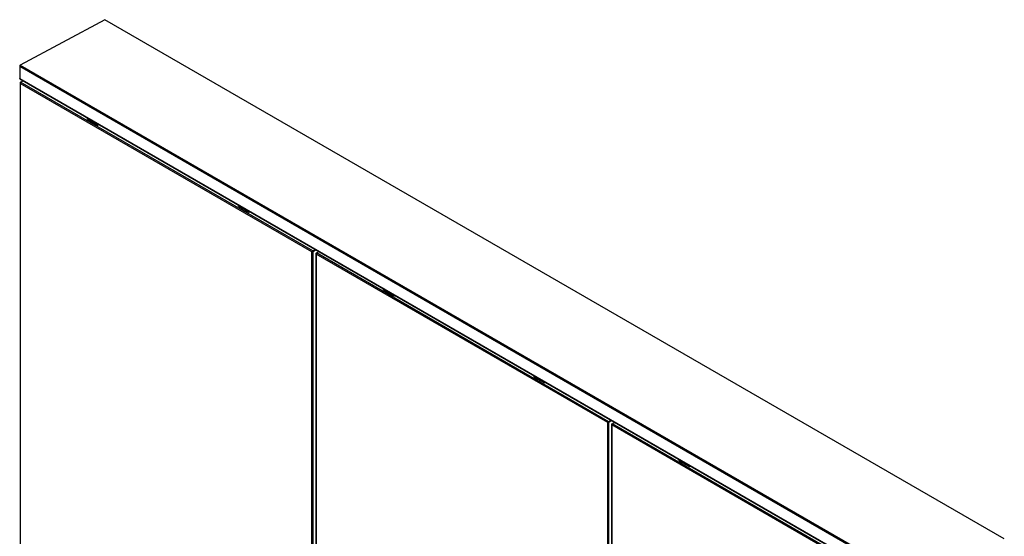
# Model space of a CAD drawing. Units: millimetres. Extents: x 18 to 788, y -87 to 719.
# Drawn here: x 278 to 516, y 594 to 719 of the extents above; entities that cross this region are included whole.
import ezdxf

# ---------------------------------------------------------------- set-up
doc = ezdxf.new("R2010")
doc.units = ezdxf.units.MM

msp = doc.modelspace()

# ---------------------------------------------------------------- linework, layer by layer
at = {"color": 7, "linetype": 'Continuous', "lineweight": 25}
for p, q in [((298.93, 719.2), (278.49, 708.22)), ((516.09, 593.84), (298.93, 719.2)), ((278.34, 707.98), (495.49, 582.62)), ((278.34, 707.98), (278.34, 705.04)), ((278.49, 708.22), (495.64, 582.86)), ((278.34, 705.04), (495.49, 579.68)), ((278.38, 704.95), (493.81, 580.59)), ((278.42, 703.94), (278.42, 581.7)), ((278.48, 704.06), (278.55, 704.1)), ((278.48, 704.06), (278.51, 704.04)), ((348.91, 663.16), (278.48, 703.82)), ((278.48, 703.82), (278.48, 581.66)), ((278.55, 704.1), (279.2, 704.48)), ((349.12, 663.36), (278.55, 704.1)), ((294.9, 695.41), (294.75, 695.33)), ((294.75, 695.17), (294.75, 695.33)), ((294.75, 695.33), (297.23, 693.9)), ((294.75, 695.17), (297.23, 693.74)), ((297.23, 693.9), (297.37, 693.99)), ((297.23, 693.74), (297.23, 693.9)), ((297.23, 693.74), (297.51, 693.9)), ((331.31, 674.39), (331.17, 674.31)), ((331.17, 674.15), (331.17, 674.31)), ((331.17, 674.31), (333.64, 672.88)), ((331.17, 674.15), (333.64, 672.72)), ((333.64, 672.88), (333.79, 672.96)), ((333.64, 672.72), (333.64, 672.88)), ((333.64, 672.72), (333.93, 672.88)), ((349.12, 663.36), (349.77, 663.74)), ((349.12, 663.28), (349.83, 663.7)), ((349.12, 663.28), (349.84, 663.69)), ((349.12, 663.36), (349.12, 663.28)), ((349.83, 663.7), (349.18, 663.32)), ((349.18, 663.32), (349.18, 663.32)), ((349.18, 663.32), (349.18, 663.32)), ((349.19, 663.24), (349.91, 663.66)), ((348.98, 663.2), (348.91, 663.16)), ((348.91, 541), (348.91, 663.16)), ((349.19, 663.24), (349.12, 663.28)), ((349.19, 540.92), (349.19, 663.24)), ((349.84, 662.71), (349.84, 540.47)), ((349.89, 662.83), (349.97, 662.87)), ((349.89, 662.83), (349.93, 662.81)), ((420.33, 621.93), (349.89, 662.59)), ((349.89, 662.59), (349.89, 540.43)), ((349.97, 662.87), (350.62, 663.25)), ((420.53, 622.13), (349.97, 662.87)), ((366.32, 654.19), (366.17, 654.1)), ((366.17, 653.94), (366.17, 654.1)), ((366.17, 654.1), (368.65, 652.67)), ((366.17, 653.94), (368.65, 652.51)), ((368.65, 652.67), (368.79, 652.76)), ((368.65, 652.51), (368.93, 652.68)), ((368.65, 652.51), (368.65, 652.67)), ((402.73, 633.16), (402.59, 633.08)), ((402.59, 632.92), (402.59, 633.08)), ((402.59, 633.08), (405.06, 631.65)), ((402.59, 632.92), (405.06, 631.49)), ((405.06, 631.65), (405.21, 631.74)), ((405.06, 631.49), (405.06, 631.65)), ((405.06, 631.49), (405.35, 631.65)), ((420.4, 621.97), (420.33, 621.93)), ((420.33, 499.77), (420.33, 621.93)), ((420.53, 622.13), (421.19, 622.51)), ((420.53, 622.06), (421.25, 622.47)), ((420.53, 622.13), (420.53, 622.06)), ((420.54, 622.05), (421.26, 622.47)), ((420.61, 622.01), (420.54, 622.05)), ((421.25, 622.47), (420.6, 622.1)), ((420.6, 622.1), (420.6, 622.1)), ((420.6, 622.1), (420.6, 622.1)), ((420.61, 622.01), (421.33, 622.43)), ((420.61, 499.69), (420.61, 622.01)), ((421.26, 621.48), (421.26, 499.24)), ((421.31, 621.6), (421.38, 621.64)), ((421.31, 621.6), (421.35, 621.58)), ((491.75, 580.7), (421.31, 621.37)), ((421.31, 621.37), (421.31, 499.2)), ((421.38, 621.64), (422.04, 622.02)), ((491.95, 580.91), (421.38, 621.64)), ((437.73, 612.96), (437.59, 612.87)), ((437.59, 612.71), (437.59, 612.87)), ((437.59, 612.87), (440.06, 611.45)), ((437.59, 612.71), (440.06, 611.28)), ((440.06, 611.45), (440.21, 611.53)), ((440.06, 611.28), (440.06, 611.45)), ((440.06, 611.28), (440.35, 611.45))]:
    msp.add_line(p, q, dxfattribs=at)
at = {"color": 7, "linetype": 'Continuous', "lineweight": 25, "flags": 128}
msp.add_lwpolyline([(278.38, 704.95), (278.38, 704.95), (278.36, 704.96), (278.35, 704.99), (278.34, 705.01), (278.34, 705.04)], dxfattribs=at)
at = {"color": 7, "linetype": 'Continuous', "lineweight": 25}
for centre, radius, start, end in [((278.64, 707.96), 0.306, 121.3443, 177.4989), ((278.58, 703.94), 0.153, 129.9527, 230.0484), ((278.8, 703.89), 0.325, 139.2933, 191.4763), ((349.22, 663.05), 0.325, 108.522, 160.7102), ((348.97, 663.48), 0.326, 259.3683, 311.4023), ((348.95, 663.42), 0.219, 276.7128, 319.7143), ((349.15, 663.07), 0.219, 100.3219, 143.2442), ((349.99, 662.71), 0.153, 129.9527, 230.0484), ((350.21, 662.66), 0.325, 139.2933, 191.4763), ((420.64, 621.83), 0.325, 108.5136, 160.7223), ((420.39, 622.25), 0.326, 259.3662, 311.4072), ((420.57, 621.84), 0.219, 100.3157, 143.2566), ((420.37, 622.19), 0.219, 276.7138, 319.7251), ((421.41, 621.48), 0.153, 129.9522, 230.0447), ((421.63, 621.43), 0.325, 139.2842, 191.4816)]:
    msp.add_arc(centre, radius, start, end, dxfattribs=at)

doc.saveas('drawing.dxf')
